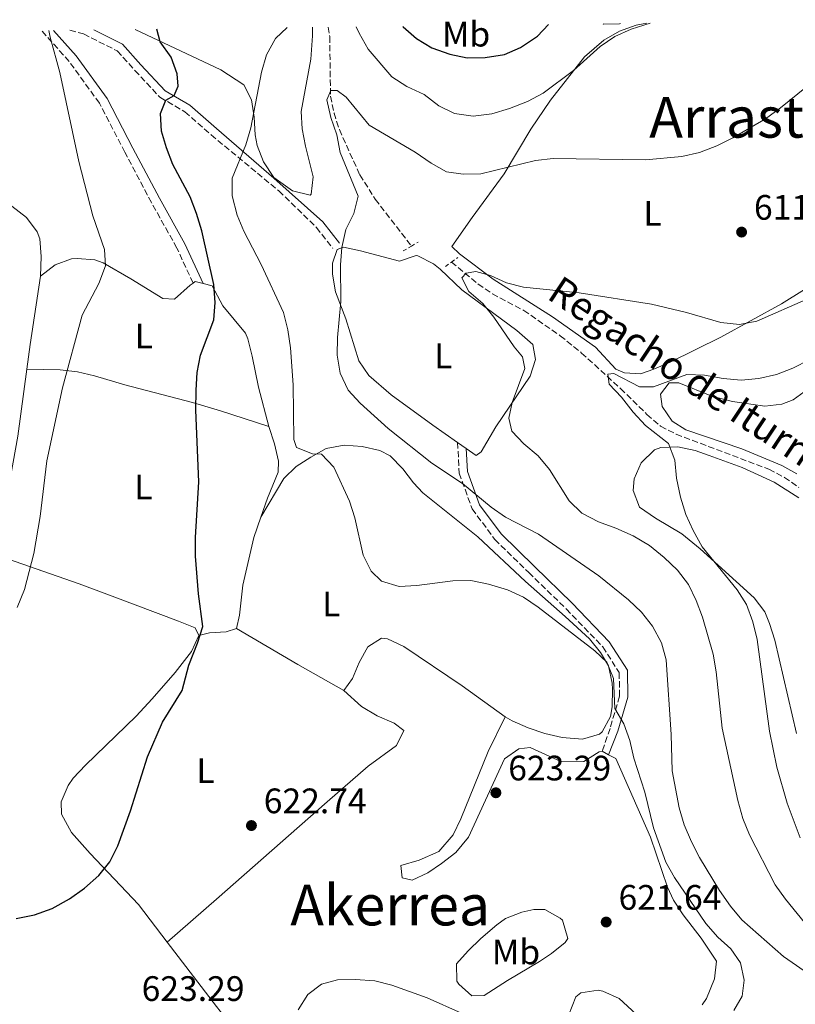
# Model space of a CAD drawing. Units: metres. Extents: x 580133 to 583592, y 4731210 to 4733563.
# Drawn here: x 582487 to 582707, y 4733275 to 4733554 of the extents above; entities that cross this region are included whole.
import ezdxf
from ezdxf.enums import TextEntityAlignment as Align

# ---------------------------------------------------------------- set-up
doc = ezdxf.new("R2010")
doc.units = ezdxf.units.M
doc.header["$MEASUREMENT"] = 0
doc.linetypes.add('DGN Style 2', pattern=[1.7399219301090239, 1.043953158065414, -0.6959687720436097])
doc.linetypes.add('DGN Style 3', pattern=[2.435890702152634, 1.739921930109024, -0.6959687720436097])
for name, color, linetype, lineweight in [('Barranco lineal', 142, 'DGN Style 3', 13), ('Camino', 7, 'DGN Style 3', 0), ('Cota de punto acotado terreno', 7, 'Continuous', 0), ('Curva de nivel directora', 30, 'Continuous', 30), ('Curva de nivel intermedia', 30, 'Continuous', 0), ('Etiqueta de uso rústico', 92, 'Continuous', 0), ('Línea de cambio de uso (parcela vista)', 92, 'Continuous', 0), ('Margen derecho', 7, 'Continuous', 0), ('Pontón-alcantarilla (pasos de agua)', 1, 'DGN Style 2', 0), ('Punto acotado terreno (símbolo)', 7, 'Continuous', 0), ('Texto de arroyo-regatas y barrancos', 142, 'Continuous', 0), ('Texto de Área (paraje) menor', 7, 'Continuous', 0)]:
    doc.layers.add(name, color=color, linetype=linetype, lineweight=lineweight)
doc.styles.add('Style-Arial', font='arial.ttf')

# ---------------------------------------------------------------- blocks, each defined once
blk = doc.blocks.new('5PATER')
at = {"layer": 'Punto acotado terreno (símbolo)', "linetype": 'Continuous', "lineweight": 0}
h = blk.add_hatch(color=51, dxfattribs=at)
edge = h.paths.add_edge_path()
edge.add_ellipse((0, 0), major_axis=(-0.1095731443231308, -0.1110710700762829), ratio=0.9994222409660317, start_angle=0, end_angle=360)

msp = doc.modelspace()

# ---------------------------------------------------------------- linework, layer by layer
at = {"layer": 'Barranco lineal', "color": 142, "linetype": 'DGN Style 3', "lineweight": 13}
for points in [[(582574.3600000005, 4733552.279999999, 617.6999999999971), (582574.7800000003, 4733549.59, 617.2100000000064), (582575.0099999999, 4733532.75, 615.0200000000041), (582575.9900000002, 4733527.930000001, 614.2599999999948), (582577.5099999999, 4733523.230000001, 613.4400000000023), (582583.3099999996, 4733510.41, 611.6000000000058), (582587.6900000004, 4733503.470000001, 611.1900000000023), (582597.9299999997, 4733490.24, 611.1900000000023)], [(582609.3099999996, 4733485.689999999, 611.1900000000023), (582616.7699999996, 4733479.480000001, 609.5399999999936), (582620.8499999996, 4733476.689999999, 608.9900000000052), (582629.7300000004, 4733471.99, 608.6300000000047), (582640.0999999996, 4733464.800000001, 607.5500000000029), (582646.1500000004, 4733459.9, 606.8000000000029), (582657.1699999999, 4733449.850000001, 605.1999999999971), (582664.6399999997, 4733442.52, 604.4499999999971), (582668.5300000003, 4733439.16, 604.0599999999977), (582672.9199999999, 4733436.9, 603.529999999999), (582699.2100000001, 4733426.960000001, 601.320000000007), (582703.6200000001, 4733424.66, 601.0399999999936), (582707.7199999997, 4733421.82, 600.7899999999936)]]:
    msp.add_polyline3d(points, dxfattribs=at)
at = {"layer": 'Camino', "color": 7, "linetype": 'DGN Style 3', "lineweight": 0}
for points in [[(582536.0599999975, 4733479.730000001, 625.4799999999958), (582531.48, 4733489.670000001, 626.029999999999), (582524.2899999993, 4733502.540000001, 626.029999999999), (582516.73, 4733516.820000002, 626.5800000000017), (582509.5199999993, 4733530.750000001, 628.2200000000012), (582500.9400000006, 4733542.550000001, 629.3200000000071), (582493.1700000011, 4733551.320000002, 629.7899999999937)], [(582501.1599999998, 4733551.42, 629.2100000000065), (582505.0399999977, 4733550.330000001, 628.7700000000041), (582514.5799999974, 4733545.550000001, 627.1199999999953), (582519.5599999975, 4733540.01, 626.029999999999), (582526.6799999987, 4733532.390000002, 625.4799999999958), (582533.7499999986, 4733528.279999999, 623.8399999999966), (582541.2099999996, 4733521.720000001, 621.1000000000058), (582560.3699999995, 4733505.850000001, 617.2599999999949), (582571.0300000014, 4733495.480000001, 615.6199999999953), (582575.6799999983, 4733489.580000001, 615.6199999999953)], [(582611.0100000021, 4733434.560000001, 612.3300000000017), (582611.4699999981, 4733425.87, 612.8800000000048), (582615.1200000005, 4733415.750000001, 615.0700000000071), (582621.550000001, 4733407.070000002, 616.7100000000065), (582631.1499999989, 4733397.730000001, 617.8099999999977), (582641.8199999996, 4733387.36, 617.8099999999977), (582652.1399999994, 4733376.630000001, 618.3600000000007), (582656.7999999998, 4733369.320000002, 618.3600000000007), (582656.8899999993, 4733362.660000001, 618.3600000000007), (582654.2100000014, 4733353.510000001, 619.4499999999971), (582651.9600000005, 4733347.03, 621.1000000000058)]]:
    msp.add_polyline3d(points, dxfattribs=at)
at = {"layer": 'Curva de nivel directora', "color": 30, "linetype": 'Continuous', "lineweight": 30, "flags": 128}
for points, elevation in [([(582514.7299999994, 4733320.230000001), (582518.3100000002, 4733330.190000001), (582523.1600000005, 4733345.439999999), (582527.4299999997, 4733355.320000002), (582533.0199999999, 4733364.290000001), (582534.8599999994, 4733371.430000001), (582537.3600000006, 4733377.640000002), (582538.8200000002, 4733382.430000002), (582537.64, 4733391.670000002), (582536.7300000003, 4733402.350000001), (582536.7100000002, 4733407.650000001), (582537.6699999992, 4733423.370000001), (582536.86, 4733443.710000001), (582536.9000000001, 4733449.42), (582537.24, 4733454.430000001), (582538.1299999995, 4733459.350000001), (582541.9200000004, 4733469.270000001), (582542.3200000006, 4733474.25), (582541.9899999996, 4733479.320000002), (582538.5099999995, 4733494.520000001), (582537.0299999998, 4733499.500000001), (582535.1999999993, 4733504.180000001), (582530.36, 4733513.300000001), (582528.5299999994, 4733518.04), (582527.1199999991, 4733522.83), (582526.8099999983, 4733527.840000001), (582528.3499999985, 4733531.570000002), (582530.74, 4733532.900000001), (582531.88, 4733535.560000001), (582531.5400000003, 4733539.03), (582529.8899999984, 4733543.750000001), (582526.7599999993, 4733548.080000001), (582525.7800000003, 4733551.710000001)], 625.0000000000002), ([(582595.4599999997, 4733552.530000002), (582595.6099999994, 4733552.33), (582599.3499999989, 4733549.02), (582603.7399999988, 4733546.449999999), (582608.7799999992, 4733544.630000002), (582613.6699999997, 4733543.59), (582618.7900000005, 4733543.640000002), (582624.3099999991, 4733544.490000002), (582628.869999999, 4733546.540000001), (582633.659999999, 4733549.680000001), (582636.7599999991, 4733553.020000001)], 625.0000000000006), ([(582485.9899999995, 4733299.640000001), (582491.1399999993, 4733300.720000003), (582496.1599999996, 4733302.52), (582501.0199999989, 4733305.240000002), (582505.3099999982, 4733308.240000002), (582509.3799999984, 4733311.830000001), (582512.4899999998, 4733315.74), (582514.7299999994, 4733320.230000001)], 625.0000000000001)]:
    msp.add_lwpolyline(points, dxfattribs=dict(at, elevation=elevation))
at = {"layer": 'Curva de nivel intermedia', "color": 30, "linetype": 'Continuous', "lineweight": 0, "flags": 128}
for points, elevation in [([(582495.2200000008, 4733551.349999999), (582495.5600000005, 4733549.439999999), (582498.2899999997, 4733539.41), (582503.700000001, 4733514.189999999), (582507.6999999997, 4733498.789999999), (582510.9299999997, 4733489.220000001), (582511.2300000014, 4733484.630000001), (582509.3600000006, 4733479.609999998), (582504.650000001, 4733470.660000001), (582499.0600000008, 4733450.039999999), (582494.6399999997, 4733429.33), (582492.7900000011, 4733413.59), (582490.9600000005, 4733403.06), (582488.35, 4733392.880000001), (582486.230000001, 4733387.829999999)], 630.0000000000001), ([(582689.2600000014, 4733273.529999999), (582691.5900000003, 4733277.59), (582692.2400000008, 4733282.189999998), (582691.1299999999, 4733287.060000001), (582688.4100000019, 4733291.02), (582684.7100000004, 4733294.380000001), (582681.36, 4733298.199999998), (582672.4800000017, 4733311.220000001), (582670.040000001, 4733315.579999999), (582666.4900000015, 4733325.32), (582664.0199999994, 4733335.460000001), (582660.8900000001, 4733345.130000001), (582659.8200000017, 4733350.119999999), (582658.1000000007, 4733354.859999998), (582655.5500000003, 4733359.17), (582655.1600000013, 4733367.699999999), (582653.2400000015, 4733372.319999999), (582649.8700000007, 4733375.520000001), (582633.8700000013, 4733387.890000001), (582629.6600000003, 4733390.710000001), (582625.1100000016, 4733392.789999999), (582619.7800000008, 4733394.4), (582614.7100000012, 4733395.449999999), (582609.7000000001, 4733395.38), (582599.4900000021, 4733394.000000001), (582594.4900000019, 4733393.739999999), (582589.4100000013, 4733395.270000001), (582586.480000001, 4733398.119999998), (582584.2900000005, 4733402.619999999), (582581.9200000013, 4733413.179999999), (582580.3400000009, 4733417.92), (582575.950000001, 4733427.570000002), (582572.4300000007, 4733431.23), (582569.9000000004, 4733431.310000001), (582565.400000001, 4733433.13), (582564.6100000021, 4733435.409999999), (582564.3900000006, 4733450.939999999), (582563.6599999998, 4733461.349999999), (582562.9400000002, 4733466.519999999), (582561.6400000014, 4733471.380000001), (582555.3400000005, 4733485.04), (582550.4900000001, 4733494.409999999), (582548.5499999999, 4733499.019999999), (582547.1799999998, 4733504.49), (582547.0999999993, 4733509.49), (582550.9800000018, 4733518.960000001), (582552.4400000013, 4733523.739999999), (582555.4900000002, 4733539.490000002), (582556.8600000005, 4733544.46), (582559.3900000006, 4733549.08), (582562.720000001, 4733552.150000001)], 620.0000000000001), ([(582582.3000000012, 4733552.380000001), (582583.1100000005, 4733550.609999998), (582585.6400000005, 4733546.050000001), (582592.3400000016, 4733538.159999998), (582596.6700000011, 4733535.409999999), (582601.5599999995, 4733533.189999999), (582605.6600000011, 4733529.949999999), (582610.1500000015, 4733527.759999998), (582615.430000001, 4733527.019999999), (582620.6600000013, 4733527.689999999), (582625.7300000007, 4733529.17), (582630.8300000015, 4733531.240000002), (582635.2400000015, 4733533.59), (582643.8300000012, 4733539.949999999), (582651.3900000006, 4733546.829999999), (582655.5200000012, 4733549.640000001), (582660.2100000007, 4733551.730000001), (582665.5999999996, 4733553.359999998)], 620.0000000000001), ([(582711.6500000011, 4733283.109999998), (582703.3699999999, 4733288.869999999), (582691.5400000013, 4733299.31), (582688.3100000013, 4733303.119999998), (582685.2100000011, 4733307.539999999), (582679.5300000015, 4733316.920000001), (582677.2699999996, 4733321.369999998), (582675.230000001, 4733326.199999998), (582673.7699999993, 4733331), (582671.8400000003, 4733341.480000001), (582671.5099999995, 4733351.82), (582670.1000000013, 4733372.919999998), (582668.7699999993, 4733377.730000001), (582666.1900000019, 4733382.449999999), (582663.0899999996, 4733386.470000001), (582659.4300000005, 4733390), (582651.0599999998, 4733396.720000001), (582633.8900000014, 4733408.55), (582624.5900000008, 4733413.359999999), (582620.4900000015, 4733416.23), (582612.370000001, 4733422.91), (582603.7300000021, 4733428.710000001), (582591.3100000012, 4733438.489999999), (582583.3600000007, 4733445.74), (582579.9600000009, 4733449.399999999), (582577.7200000013, 4733454.189999999), (582576.8800000009, 4733459.3), (582576.9700000002, 4733464.3), (582577.9000000001, 4733474.489999999), (582577.8200000018, 4733484.859999998), (582578.2199999997, 4733489.84), (582579.3300000007, 4733494.939999999), (582581.6200000016, 4733499.499999999), (582582.8100000008, 4733504.369999999), (582577.7500000005, 4733516.759999999), (582576.7500000012, 4733521.71), (582575.1200000017, 4733526.649999999), (582573.9400000017, 4733531.640000001), (582575.0800000015, 4733534.359999998), (582576.900000001, 4733534.27), (582579.4600000002, 4733532.42), (582585.9199999999, 4733524.449999998), (582598.9600000001, 4733516.869999998), (582603.4900000007, 4733513.690000001), (582607.8400000003, 4733511.23), (582612.5900000001, 4733510.579999999), (582617.5900000002, 4733510.730000001), (582633.0800000001, 4733514.449999998), (582638.0399999999, 4733515.050000002), (582664.2600000009, 4733514.709999999), (582674.5100000014, 4733515.65), (582679.5499999995, 4733516.720000001), (582684.4700000013, 4733518.65), (582689.0300000011, 4733520.939999999), (582698.230000001, 4733526.33), (582702.5200000004, 4733529.399999999), (582714.7900000016, 4733539.359999999)], 615), ([(582630.0600000003, 4733455.570000002), (582629.3700000019, 4733458.859999998), (582627.0400000005, 4733461.710000001), (582621.2699999993, 4733470.100000001), (582618.110000001, 4733473.98), (582614.1700000004, 4733477.359999999), (582612.2300000002, 4733481.220000001), (582613.4500000007, 4733482.529999999), (582616.1500000008, 4733482.980000001), (582620.2900000003, 4733481.92), (582624.820000001, 4733479.81), (582629.7000000004, 4733478.59), (582645.4200000004, 4733476.970000001), (582665.9400000017, 4733473.720000001), (582675.8500000002, 4733471.349999999), (582685.5399999997, 4733468.539999999), (582690.9100000008, 4733468.01), (582695.8100000004, 4733468.98), (582710.4000000017, 4733475.399999999)], 609.9999999999999), ([(582708.0400000013, 4733322.509999999), (582704.4200000003, 4733332.33), (582701.4500000019, 4733342.529999999), (582699.4, 4733352.730000001), (582695.8900000008, 4733378.699999998), (582694.6400000014, 4733383.739999999), (582692.870000001, 4733388.599999998), (582690.2100000012, 4733392.839999998), (582680.3300000017, 4733404.949999998), (582677.7500000001, 4733409.570000002), (582675.6700000013, 4733414.119999999), (582674.1600000004, 4733419.029999998), (582673.0700000018, 4733424.399999999), (582672.530000001, 4733429.569999999), (582670.7200000006, 4733434.23), (582664.280000001, 4733439.399999999), (582660.7300000014, 4733443.159999999), (582657.4500000002, 4733447.42), (582653.9299999998, 4733451.08), (582653.5400000009, 4733453.959999999), (582655.2400000019, 4733454.100000001), (582662.5300000008, 4733450.32), (582666.4800000003, 4733450.37), (582675.9599999997, 4733453.800000001), (582680.9599999998, 4733453.589999998), (582686.2700000006, 4733452.649999999), (582691.3400000001, 4733452.189999999), (582696.32, 4733452.649999999), (582701.3300000012, 4733453.779999998), (582706.0200000008, 4733455.649999999), (582710.8200000018, 4733458.05)], 605.0000000000001), ([(582717.1000000006, 4733288.84), (582703.9300000007, 4733305.080000001), (582700.9400000002, 4733309.210000001), (582693.7400000006, 4733323.349999999), (582691.7800000004, 4733327.949999999), (582690.360000001, 4733333.09), (582685.9300000009, 4733353.630000001), (582684.2700000001, 4733369.59), (582683.3800000006, 4733374.579999999), (582680.3499999996, 4733385.009999999), (582678.5800000017, 4733389.81), (582676.3799999999, 4733394.3), (582673.280000002, 4733398.390000001), (582669.5200000001, 4733401.980000001), (582665.3600000005, 4733405.34), (582660.7900000018, 4733408.100000001), (582655.880000001, 4733410.269999999), (582650.91, 4733412.019999999), (582646.2200000007, 4733414.550000001), (582642.5800000017, 4733417.98), (582637.0200000006, 4733426.909999999), (582633.7999999997, 4733430.81), (582629.7699999998, 4733434.149999999), (582626.37, 4733437.779999999), (582625.5499999997, 4733441.449999999), (582626.4300000004, 4733445.869999998), (582630.0600000003, 4733455.570000002)], 609.9999999999999), ([(582565.8400000012, 4733273.789999999), (582568.5500000003, 4733278.07), (582572.4500000008, 4733281.06), (582576.9700000002, 4733282.239999999), (582581.9600000014, 4733282.32), (582587.5600000005, 4733281.980000001), (582592.4100000008, 4733280.739999999), (582602.42, 4733277.13), (582612.1100000017, 4733272.779999998)], 620.0000000000001)]:
    msp.add_lwpolyline(points, dxfattribs=dict(at, elevation=elevation))
at = {"layer": 'Línea de cambio de uso (parcela vista)', "color": 92, "linetype": 'Continuous', "lineweight": 0, "extrusion": (-0.9157334952081961, 0.12605508422653, 0.3815000412770921), "elevation": 63512.57440063718, "flags": 128}
msp.add_lwpolyline([(-4768669.413271034, -25528.79240605517), (-4768676.456251524, -25528.84649701847), (-4768695.999779207, -25528.25149642228)], dxfattribs=at)
at = {"layer": 'Línea de cambio de uso (parcela vista)', "color": 92, "linetype": 'Continuous', "lineweight": 0, "extrusion": (0.08494429113343184, -0.1132590551446098, 0.9899277013153985), "elevation": -486007.2184059211, "flags": 128}
msp.add_lwpolyline([(3306116.681629295, 3402729.562831685), (3306117.431629295, 3402729.562831685), (3306118.905629296, 3402727.726333932)], dxfattribs=at)
at = {"layer": 'Línea de cambio de uso (parcela vista)', "color": 92, "linetype": 'Continuous', "lineweight": 0, "elevation": 612.320000000007, "flags": 128}
msp.add_lwpolyline([(582613.4500000002, 4733432.850000001), (582611.0099999999, 4733434.560000001)], dxfattribs=at)
at = {"layer": 'Línea de cambio de uso (parcela vista)', "color": 92, "linetype": 'Continuous', "lineweight": 0, "extrusion": (-0.4717387711025188, -0.8469056695359694, 0.2453840230058117), "elevation": -4283385.350225552, "flags": 128}
msp.add_lwpolyline([(-1794383.746234938, 1084865.217857299), (-1794398.750755682, 1084865.537634171), (-1794418.880212499, 1084867.425349258)], dxfattribs=at)
at = {"layer": 'Línea de cambio de uso (parcela vista)', "color": 92, "linetype": 'Continuous', "lineweight": 0, "extrusion": (0.1055617758190847, -0.05564941434459344, 0.9928543972652913), "elevation": -201285.0363767224, "flags": 128}
msp.add_lwpolyline([(4458857.574555924, 1679920.016926151), (4458857.574555924, 1679917.921932118)], dxfattribs=at)
at = {"layer": 'Línea de cambio de uso (parcela vista)', "color": 92, "linetype": 'Continuous', "lineweight": 0}
for points in [[(582519.6799999997, 4733551.640000001, 626.25), (582543.9000000004, 4733540.199999999, 621.3399999999965), (582550.4800000004, 4733535.880000001, 620), (582552.6500000004, 4733531.699999999, 618.8999999999943), (582553.3399999999, 4733526.76, 618.6399999999994), (582553.6399999997, 4733521.74, 618.4799999999959), (582554.2300000004, 4733518.74, 618.3600000000006), (582556.0099999999, 4733514.130000001, 618.1199999999953), (582558.9100000003, 4733509.689999999, 617.8099999999977), (582564.2300000004, 4733505.9, 616.7100000000064), (582569.2000000002, 4733504.609999999, 616.1900000000023), (582569.5, 4733504.92, 616.1600000000036), (582570.1299999999, 4733509.84, 616.1600000000036), (582567.9100000003, 4733518.58, 616.7100000000064), (582567.0099999999, 4733523.480000001, 617.5800000000017), (582566.7199999997, 4733528.369999999, 618.3600000000006), (582569.3899999997, 4733543.180000001, 619.1199999999953), (582569.9299999997, 4733549.82, 619.4499999999971), (582569.8700000001, 4733552.230000001, 619.6600000000036)], [(582715.7800000003, 4733482.01, 611.8000000000029), (582702.7300000004, 4733473.810000001, 610.6900000000023), (582685.5999999996, 4733464.380000001, 609.1999999999971), (582671.2199999997, 4733457.310000001, 607.9400000000023), (582666.6399999997, 4733455.32, 607.3000000000029), (582662.8399999999, 4733454.029999999, 606.8399999999965), (582658.2800000003, 4733454.32, 607.3899999999994), (582655.8099999996, 4733455.34, 607.3899999999994), (582650.1100000005, 4733461.57, 607.9400000000023), (582637.9000000004, 4733470.15, 609.3999999999943), (582621.0899999999, 4733480.810000001, 611.2299999999959), (582611.5199999996, 4733488.050000001, 611.2299999999959), (582609.3799999999, 4733490.119999999, 611.7700000000041), (582615.0999999996, 4733498.33, 611.6499999999943), (582624.1799999997, 4733510.67, 614.5099999999948), (582631.7199999997, 4733523.4, 617.25), (582637.3300000001, 4733531.550000001, 618.6000000000058), (582646.9600000001, 4733543.84, 619.7400000000052), (582652.4100000003, 4733548.59, 619.9900000000052), (582656.9000000004, 4733551.119999999, 620.070000000007), (582661.6100000005, 4733552.789999999, 620.0800000000017), (582664.5800000001, 4733553.350000001, 620.029999999999)], [(582652.2699999996, 4733553.210000001, 623.2899999999936), (582652.3499999996, 4733553.140000001, 623.279999999999), (582656.9100000003, 4733553.210000001, 622.1900000000023), (582657.1699999999, 4733553.26, 622.1699999999983)], [(582492.7999999998, 4733481.680000001, 632.529999999999), (582493.0700000003, 4733487.300000001, 633.6300000000047), (582492.6799999997, 4733492.24, 633.5500000000029), (582491.9199999999, 4733494.289999999, 633.6300000000047), (582488.8300000001, 4733498.289999999, 634.179999999993), (582477.1399999997, 4733507.25, 635.7200000000012), (582472.9900000002, 4733509.92, 636.3300000000017), (582469.9400000004, 4733511.529999999, 636.9100000000036), (582458.75, 4733516.74, 639.3000000000029)], [(582611.0099999999, 4733434.560000001, 612.320000000007), (582604.0300000003, 4733439.449999999, 612.3099999999977), (582592.2300000004, 4733448.050000001, 612.8800000000047), (582585.8399999999, 4733453.57, 613.429999999993), (582582.9800000004, 4733457.710000001, 613.4199999999983), (582579.2999999998, 4733469.609999999, 613.9700000000012), (582576.3899999997, 4733477.289999999, 615.070000000007), (582575.5800000001, 4733482.24, 615.070000000007), (582575.5800000001, 4733485.34, 615.070000000007), (582576.9299999997, 4733489.220000001, 615.070000000007), (582578.6699999999, 4733489.949999999, 615.070000000007), (582583.5099999999, 4733488.859999999, 614.570000000007), (582594.5099999999, 4733485.960000001, 612.8800000000047), (582599.2300000004, 4733487.52, 611.8500000000058), (582599.75, 4733487.430000001, 611.779999999999), (582604.1699999999, 4733485.17, 611.7899999999936), (582606.1100000005, 4733483.66, 611.779999999999), (582612.1600000003, 4733477.779999999, 611.2299999999959), (582627.7999999998, 4733466.279999999, 609.8399999999965), (582632.3600000005, 4733462.279999999, 609.5899999999965), (582633.1200000001, 4733458.08, 609.5899999999965), (582631.5599999996, 4733453.359999999, 610.1199999999953), (582621.8099999996, 4733438.99, 610.6900000000023), (582617.7000000002, 4733431.91, 611.2299999999959), (582616.3099999996, 4733430.84, 612.3300000000017), (582613.4500000002, 4733432.850000001, 612.320000000007)], [(582492.7999999998, 4733481.680000001, 632.529999999999), (582496.9600000001, 4733484.890000001, 631.9799999999959), (582501.6200000001, 4733486.600000001, 631.1499999999943), (582503.25, 4733486.74, 630.8899999999994), (582508.2100000001, 4733486.300000001, 630.5899999999965), (582510.6299999999, 4733485.430000001, 630.3399999999965), (582518.4100000003, 4733480.980000001, 628.6999999999971), (582527.4699999997, 4733475.33, 627.1100000000006), (582530.7599999999, 4733475.189999999, 626.5), (582535.2699999996, 4733479.109999999, 625.4100000000036), (582536.0599999996, 4733479.730000001, 625.4100000000036)], [(582538.9299999997, 4733479.609999999, 625.1499999999943), (582541.4900000002, 4733478.960000001, 624.8600000000006), (582544.4699999997, 4733473.279999999, 624.8600000000006), (582550.9100000003, 4733465.529999999, 624.8600000000006), (582551.6100000005, 4733463.91, 624.8600000000006), (582552.8200000003, 4733459.050000001, 624.75), (582554.6100000005, 4733450.27, 624.3099999999977), (582557.5700000003, 4733439.09, 623.7599999999948)], [(582537.6900000004, 4733379.890000001, 624.8600000000006), (582536.6100000005, 4733381.980000001, 625.4100000000036), (582531.9699999997, 4733383.930000001, 625.679999999993), (582513.1100000005, 4733391.029999999, 626.9499999999971), (582503.79, 4733394.539999999, 627.9100000000036), (582481.6200000001, 4733402.26, 631.4400000000023), (582478.7699999996, 4733405.380000001, 632.529999999999), (582479.4100000003, 4733409.600000001, 632.529999999999), (582483.0499999998, 4733418.930000001, 632.529999999999), (582483.8099999996, 4733421.58, 632.529999999999), (582486.4100000003, 4733436.350000001, 632.1499999999943), (582488.9699999997, 4733455.369999999, 632.029999999999)], [(582488.9699999997, 4733455.369999999, 632.029999999999), (582498.4400000004, 4733455.15, 629.8399999999965), (582503.29, 4733454.600000001, 628.8800000000047), (582508.0999999996, 4733453.41, 628.179999999993), (582516.7400000002, 4733450.850000001, 627.1000000000058), (582535.9400000004, 4733445.859999999, 624.2700000000041), (582543.8399999999, 4733443.51, 623.8099999999977), (582557.5700000003, 4733439.09, 623.7599999999948)], [(582707.0800000001, 4733425.66, 601.9900000000052), (582702.8200000003, 4733428.039999999, 602.4600000000064), (582691.5300000003, 4733432.789999999, 603.0099999999948), (582675.6699999999, 4733438.180000001, 604.1000000000058), (582671.7800000003, 4733440.58, 604.1000000000058), (582668.9199999999, 4733444.75, 604.1000000000058), (582668.5199999996, 4733448.26, 604.1000000000058), (582670.9299999997, 4733451.449999999, 604.1000000000058), (582673.7300000004, 4733451.480000001, 604.1000000000058), (582682.9900000002, 4733447.720000001, 604.1000000000058), (582688.8499999996, 4733446.15, 603.8999999999943), (582698.0300000003, 4733444.810000001, 603.0099999999948), (582702.8899999997, 4733445.369999999, 602.2599999999948), (582706.0700000003, 4733446.67, 601.9100000000036), (582710.2100000001, 4733449.689999999, 602.0099999999948)], [(582557.5700000003, 4733439.09, 623.7599999999948), (582559.1100000005, 4733434.180000001, 623.7100000000064), (582560.2800000003, 4733429.24, 623.7899999999936), (582560.2000000002, 4733426.15, 623.7599999999948), (582557.1500000004, 4733418.74, 623.2200000000012), (582555.29, 4733413.390000001, 623.2700000000041)], [(582555.29, 4733413.390000001, 623.2700000000041), (582561.8099999996, 4733424.350000001, 621.0800000000017), (582565.25, 4733427.76, 620.2299999999959), (582569.4400000004, 4733430.42, 619.429999999993), (582573.79, 4733432.869999999, 619.4400000000023), (582578.9100000003, 4733433.84, 619.179999999993), (582583.9400000004, 4733433.449999999, 618.8999999999943), (582588.9699999997, 4733432.300000001, 618.529999999999), (582591.8799999999, 4733430.730000001, 618.3399999999965), (582595.4800000004, 4733427.08, 618.2200000000012), (582598.4900000002, 4733423.130000001, 618.25), (582601.1399999997, 4733420.33, 618.3399999999965), (582616.7699999996, 4733407.859999999, 618.8600000000006), (582630.25, 4733395.130000001, 619.429999999993), (582641.5199999996, 4733385.27, 619.929999999993), (582648.3600000005, 4733378.9, 619.9799999999959), (582651.5, 4733375.060000001, 619.9799999999959), (582653.7300000004, 4733371.26, 619.9799999999959), (582654.7999999998, 4733366.34, 619.9799999999959), (582654.8700000001, 4733364.609999999, 619.9799999999959), (582654.75, 4733359.640000001, 620.279999999999), (582654.2800000003, 4733356.890000001, 620.529999999999), (582651.9400000004, 4733352.550000001, 621.0500000000029), (582651.1900000004, 4733351.930000001, 621.0800000000017), (582646.3700000001, 4733350.430000001, 621.0800000000017), (582640.6600000003, 4733350.930000001, 621.0800000000017), (582635.7599999999, 4733352.07, 621.0800000000017), (582630.9600000001, 4733353.66, 621.4700000000012), (582626.4299999997, 4733355.640000001, 622.070000000007), (582624.4699999997, 4733356.82, 622.1699999999983)], [(582707.0300000003, 4733352.039999999, 601.2100000000064), (582700.8600000005, 4733378.5, 602.0899999999965), (582699.4000000004, 4733383.279999999, 602.2899999999936), (582698.0099999999, 4733386.57, 602.4600000000064), (582695.0499999998, 4733390.57, 603.0599999999977), (582679.7000000002, 4733404.4, 605.1199999999953), (582674.5499999998, 4733408.699999999, 605.75), (582667.1200000001, 4733413.15, 606.8500000000058), (582662.5199999996, 4733416.25, 606.8500000000058), (582660.7199999997, 4733420.92, 606.8500000000058), (582661.0099999999, 4733424.289999999, 606.8500000000058), (582663.0099999999, 4733428.83, 606.3000000000029), (582666.7699999996, 4733432.480000001, 605.9199999999983), (582668.5999999996, 4733433.17, 605.75), (582673.4299999997, 4733433.289999999, 604.8399999999965), (582678.3200000003, 4733432.24, 603.6399999999994), (582682.3099999996, 4733430.9, 603.0099999999948), (582691.6399999997, 4733427.460000001, 602.5099999999948), (582700.7300000004, 4733423.310000001, 602.0899999999965), (582707.6900000004, 4733418.9, 601.6100000000006)], [(582555.29, 4733413.390000001, 623.2700000000041), (582553.29, 4733407.600000001, 623.3300000000017), (582550.1200000001, 4733394.09, 623.7599999999948), (582549.1900000004, 4733385.66, 624.3099999999977), (582548.3399999999, 4733381.83, 624.3099999999977)], [(582548.3399999999, 4733381.83, 624.3099999999977), (582545.4400000004, 4733380.890000001, 624.8600000000006), (582540.7300000004, 4733380.600000001, 624.8600000000006), (582537.6900000004, 4733379.890000001, 624.8600000000006)], [(582528.7300000004, 4733292.939999999, 623.1999999999971), (582520.5800000001, 4733303.58, 624.1499999999943), (582506.9100000003, 4733318.050000001, 625.7400000000052), (582501.6399999997, 4733323.980000001, 625.9600000000064), (582498.7599999999, 4733329.199999999, 625.9600000000064), (582498.7199999997, 4733332.699999999, 625.9600000000064), (582500.6399999997, 4733337.33, 625.9600000000064), (582502.1299999999, 4733339.42, 625.9600000000064), (582505.6100000005, 4733343.119999999, 625.9600000000064), (582519.9400000004, 4733356.970000001, 625.9600000000064), (582524.5, 4733361.92, 625.8500000000058), (582530.9699999997, 4733369.359999999, 625.2700000000041), (582535.6500000004, 4733375.300000001, 624.8600000000006), (582537.6900000004, 4733379.890000001, 624.8600000000006)], [(582624.4699999997, 4733356.82, 622.1699999999983), (582612.3099999996, 4733365.600000001, 621.6199999999953), (582595.7800000003, 4733376.77, 621.6199999999953), (582591.1100000005, 4733378.91, 621.6199999999953), (582589.4400000004, 4733379.140000001, 621.6199999999953), (582585.6100000005, 4733376.630000001, 621.6199999999953), (582583.1200000001, 4733372.189999999, 621.8099999999977), (582581.2400000002, 4733367.67, 622.1199999999953), (582578.7699999996, 4733364.26, 622.1699999999983)], [(582578.7699999996, 4733364.26, 622.1699999999983), (582583.7400000002, 4733359.77, 622.7200000000012), (582588.2100000001, 4733357.109999999, 622.7200000000012), (582593.0099999999, 4733354.970000001, 622.7200000000012), (582595.7599999999, 4733352.92, 622.7200000000012), (582593.7199999997, 4733348.680000001, 622.7200000000012), (582585.6299999999, 4733342.82, 622.179999999993), (582574.0800000001, 4733332.75, 622.0599999999977), (582542.7100000001, 4733305.09, 622.3699999999953), (582528.7300000004, 4733292.939999999, 623.1999999999971)], [(582624.4699999997, 4733356.82, 622.1699999999983), (582619.6200000001, 4733347.01, 623.070000000007), (582611.8899999997, 4733327.890000001, 623.2700000000041), (582609.7100000001, 4733323.380000001, 623.2700000000041), (582605.7100000001, 4733318.680000001, 623.2700000000041), (582600.1299999999, 4733316.15, 623.2700000000041), (582594.8899999997, 4733314.680000001, 622.7200000000012), (582595.29, 4733311.180000001, 622.7200000000012), (582598.0999999996, 4733310.51, 622.7200000000012), (582602.5300000003, 4733312.57, 622.7200000000012), (582606.4600000001, 4733315.189999999, 622.7200000000012), (582610.5099999999, 4733318.369999999, 622.9700000000012), (582614.0700000003, 4733322.66, 623.2700000000041), (582624.2800000003, 4733344.9, 623.2700000000041), (582628.3899999997, 4733347.74, 623.2700000000041), (582631.5999999996, 4733348.15, 623.2700000000041), (582640.4299999997, 4733344.07, 622.7200000000012), (582646.7400000002, 4733344.15, 622.1699999999983), (582651.0999999996, 4733346.850000001, 621.7200000000012), (582651.9600000001, 4733347.029999999, 621.6199999999953)], [(582653.7999999998, 4733346.060000001, 621.3699999999953), (582655.8499999996, 4733344.980000001, 621.0800000000017), (582665.6200000001, 4733322.67, 621.0800000000017), (582670.5199999996, 4733308.480000001, 621.0800000000017), (582672.1799999997, 4733304.869999999, 621.0800000000017), (582674.9199999999, 4733300.699999999, 621.0800000000017), (582680.0499999998, 4733294.109999999, 621.0800000000017), (582684.3499999996, 4733287.51, 621.0800000000017), (582683.7599999999, 4733282.57, 621.0800000000017), (582681.5599999996, 4733276.970000001, 621.4700000000012), (582680.3099999996, 4733275.180000001, 621.6199999999953)], [(582615.0499999998, 4733277.730000001, 620.9799999999959), (582611.3099999996, 4733281.02, 621.4600000000064), (582610.79, 4733281.880000001, 621.529999999999), (582610.7199999997, 4733286.789999999, 621.529999999999), (582613.9800000004, 4733290.51, 622.070000000007), (582617.5899999999, 4733293.960000001, 622.6000000000058), (582622.0899999999, 4733297.859999999, 622.6199999999953), (582624.5700000003, 4733299.609999999, 622.6199999999953), (582629.25, 4733301.470000001, 622.6199999999953), (582632.5999999996, 4733302.180000001, 622.6199999999953), (582635.7599999999, 4733302.220000001, 622.6199999999953), (582640.0800000001, 4733299.77, 622.6199999999953), (582640.7100000001, 4733299.130000001, 622.6199999999953), (582642.2000000002, 4733293.949999999, 622.1999999999971), (582641.5, 4733292.83, 622.0800000000017), (582637.6100000005, 4733289.720000001, 621.7400000000052), (582634.2100000001, 4733287.470000001, 621.529999999999), (582625.1600000003, 4733282.08, 621.529999999999), (582618.5599999996, 4733277.779999999, 620.9799999999959), (582615.0499999998, 4733277.730000001, 620.9799999999959)], [(582567.9800000004, 4733241.439999999, 620.4799999999959), (582563.3600000005, 4733248.369999999, 620.4799999999959), (582551, 4733264.09, 620.8600000000006), (582542.6600000003, 4733274.74, 621.570000000007), (582528.7300000004, 4733292.939999999, 623.1999999999971)], [(582662.8300000001, 4733271.430000001, 622.1699999999983), (582656.79, 4733276.949999999, 622.1699999999983), (582652.1699999999, 4733279.02, 621.6900000000023), (582650.79, 4733279.33, 621.6199999999953), (582645.9000000004, 4733278.560000001, 621.6199999999953), (582644.5, 4733277.49, 621.6199999999953), (582642.4699999997, 4733272.199999999, 621.6199999999953)]]:
    msp.add_polyline3d(points, dxfattribs=at)
at = {"layer": 'Margen derecho', "color": 7, "linetype": 'Continuous', "lineweight": 0}
for points in [[(582538.9299999997, 4733479.61, 625.4799999999958), (582533.760000002, 4733490.820000002, 626.029999999999), (582526.5300000012, 4733503.760000002, 626.029999999999), (582518.9899999974, 4733518, 626.5800000000017), (582511.6999999986, 4733532.09, 628.2200000000012), (582502.9299999999, 4733544.150000001, 629.3200000000071), (582496.5399999997, 4733551.359999999, 629.8099999999978)], [(582507.9600000012, 4733551.5, 628.4299999999931), (582516.0300000003, 4733547.45, 627.1199999999953), (582521.3000000009, 4733541.600000001, 626.029999999999), (582528.1600000006, 4733534.250000002, 625.4799999999958), (582535.1400000011, 4733530.199999999, 623.8399999999966), (582542.7399999985, 4733523.510000002, 621.1000000000058), (582558.9400000013, 4733509.500000002, 617.2599999999949), (582572.7899999983, 4733497.050000002, 615.6199999999953), (582577.5200000001, 4733491.03, 615.6199999999953)], [(582613.4499999986, 4733432.850000001, 612.3300000000017), (582613.7999999993, 4733426.340000002, 612.8800000000048), (582617.2199999992, 4733416.869999999, 615.0700000000071), (582623.329999998, 4733408.619999999, 616.7100000000065), (582632.7899999995, 4733399.420000001, 617.8099999999977), (582643.4899999971, 4733389.01, 617.8099999999977), (582653.9899999979, 4733378.090000001, 618.3600000000007), (582659.14, 4733370.03, 618.3600000000007), (582659.2499999995, 4733362.340000002, 618.3600000000007), (582656.44, 4733352.740000002, 619.4499999999971), (582653.8000000002, 4733346.060000001, 621.1000000000058)]]:
    msp.add_polyline3d(points, dxfattribs=at)
at = {"layer": 'Pontón-alcantarilla (pasos de agua)', "color": 1, "linetype": 'DGN Style 2', "lineweight": 0, "flags": 128}
for points, elevation in [([(582595.6100000005, 4733488.850000001), (582597.9299999997, 4733490.24)], 612.279999999999), ([(582597.9299999997, 4733490.24), (582599.79, 4733491.359999999)], 612.279999999999), ([(582609.3099999996, 4733485.689999999), (582611.0700000003, 4733486.960000001)], 611.1900000000023), ([(582607.5999999996, 4733484.449999999), (582609.3099999996, 4733485.689999999)], 611.1900000000023)]:
    msp.add_lwpolyline(points, dxfattribs=dict(at, elevation=elevation))

# ---------------------------------------------------------------- block references
at = {"layer": 'Punto acotado terreno (símbolo)', "color": 7, "linetype": 'Continuous', "lineweight": 0, "xscale": 10, "yscale": 10, "zscale": 10}
for p in [(582691.4699999974, 4733494.190000001, 611.2299999999959), (582621.8500000006, 4733335.28, 623.289999999994), (582552.589999999, 4733325.990000002, 622.7400000000052), (582653.1000000006, 4733298.640000002, 621.6399999999994)]:
    msp.add_blockref('5PATER', p, dxfattribs=at)

# ---------------------------------------------------------------- texts
at = {"layer": 'Cota de punto acotado terreno', "color": 7, "linetype": 'Continuous', "lineweight": 0, "style": 'Style-Arial'}
for s, p in [('611.23', (582694.9699999981, 4733497.690000001, 611.2299999999959)), ('623.29', (582625.3500000011, 4733338.78, 623.2899999999936)), ('622.74', (582556.0899999996, 4733329.49, 622.7400000000052)), ('621.64', (582656.6000000011, 4733302.140000001, 621.6399999999994)), ('623.29', (582521.489999999, 4733276.279999999, 623.2899999999936))]:
    msp.add_text(s, height=7.000000000000002, dxfattribs=at).set_placement(p)
at = {"layer": 'Etiqueta de uso rústico', "color": 92, "linetype": 'Continuous', "lineweight": 0, "style": 'Style-Arial'}
for s, p in [('Mb', (582613.4202462455, 4733550.280010001, 625.9499999999971)), ('L', (582666.2314203791, 4733499.540010002, 613.1399999999994)), ('L', (582522.1114203793, 4733464.770009999, 627.3699999999953)), ('L', (582606.941420381, 4733459.11001, 611.5899999999965)), ('L', (582522.0014203796, 4733421.980010001, 626.9100000000036)), ('L', (582575.2214203817, 4733388.740010002, 621.3999999999943)), ('L', (582539.6014203796, 4733341.560010002, 623.9900000000052)), ('Mb', (582627.5602462407, 4733290.160010002, 622))]:
    msp.add_text(s, height=7.000000000000002, dxfattribs=at).set_placement(p, align=Align.MIDDLE_CENTER)
at = {"layer": 'Texto de arroyo-regatas y barrancos', "color": 142, "linetype": 'Continuous', "lineweight": 0, "style": 'Style-Arial'}
msp.add_text('Regacho de Iturritxo', height=8, rotation=326.466, dxfattribs=at).set_placement((582635.9699999985, 4733475.510000001, 609.8099999999977))
at = {"layer": 'Texto de Área (paraje) menor', "color": 7, "linetype": 'Continuous', "lineweight": 0, "style": 'Style-Arial'}
for s, p in [('Arrastizulo', (582704.8246675788, 4733526.710010001, 616.1399999999994)), ('Akerrea', (582591.9043308632, 4733303.440010001, 621.1600000000036))]:
    msp.add_text(s, height=11.5, dxfattribs=at).set_placement(p, align=Align.MIDDLE_CENTER)

doc.saveas('drawing.dxf')
